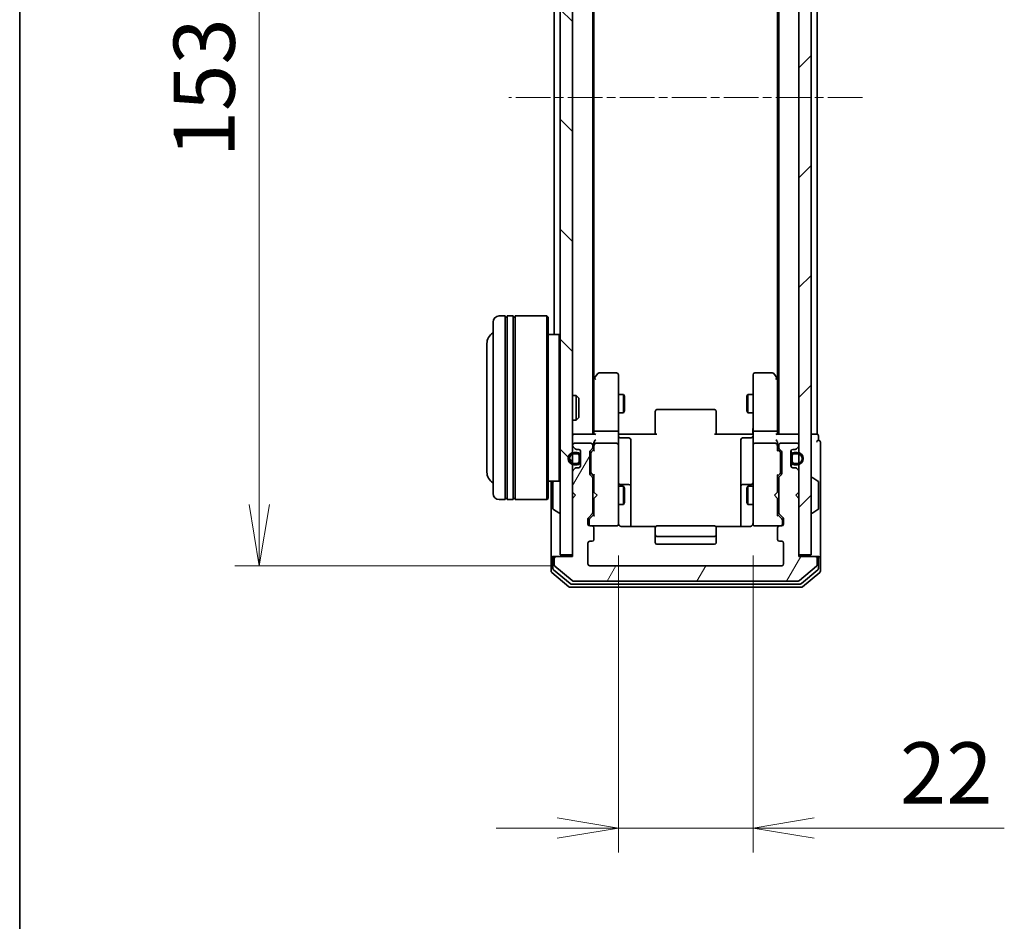
# Model space of a CAD drawing. Units: millimetres. Extents: x 0 to 6306, y 0 to 1124.
# Drawn here: x 205 to 366, y 535 to 682 of the extents above; entities that cross this region are included whole.
import ezdxf

# ---------------------------------------------------------------- set-up
doc = ezdxf.new("R2010")
doc.units = ezdxf.units.MM
doc.linetypes.add('CHAIN', pattern=[0.3543, 0.2362, -0.0295, 0.0591, -0.0295])
for name, color, linetype, lineweight in [('Border (ISO)', 7, 'Continuous', 35), ('Dimension (ISO)', 7, 'Continuous', 18), ('Dimension (ISO) @ 1', 7, 'Continuous', 18), ('Visible (ISO)', 7, 'Continuous', 35)]:
    doc.layers.add(name, color=color, linetype=linetype, lineweight=lineweight)
doc.layers.add('Centerline (ISO)', color=7, linetype='Continuous', lineweight=18, true_color=0x80ffff)
doc.layers.add('Hatch (ISO)', color=1, linetype='Continuous', lineweight=18, true_color=0xff0000)
doc.styles.add('Note Text (TK)', font='MS PGothic.ttf')
doc.dimstyles.new('Default - Method 1b (TK)', dxfattribs={"dimscale": 0.5, "dimtxt": 2.5, "dimasz": 2.5, "dimexe": 1, "dimexo": 1.5, "dimgap": 1, "dimtad": 1, "dimrnd": 1e-08, "dimdsep": 46, "dimtxsty": 'Note Text (TK)', "dimblk": 'OPEN', "dimcen": 0.09, "dimdle": 5, "dimclrd": 100, "dimclre": 100, "dimclrt": 7, "dimadec": 1, "dimazin": 1, "dimtfac": 1, "dimtmove": 0, "dimatfit": 3, "dimldrblk": 'OPEN', "dimfxl": 0, "dimtolj": 1, "dimlwd": -1, "dimlwe": -1, "dimarcsym": 0})
pattern_1 = [(135.0002, (147.5, -32), (-8.98022, -8.98029), [])]

# ---------------------------------------------------------------- blocks, each defined once
blk = doc.blocks.new('図面枠 tk図枠')
at = {"layer": 'Border (ISO)'}
blk.add_line((14.5, 289), (14.5, 8), dxfattribs=at)
blk = doc.blocks.new('_Open')
at = {"color": 0, "linetype": 'ByBlock', "lineweight": -2}
for p, q in [((-1, 0.167), (0, 0)), ((-1, -0.167), (0, 0)), ((0, 0), (-1, 0))]:
    blk.add_line(p, q, dxfattribs=at)
blk = doc.blocks.new('*D49')
at = {"layer": 'Defpoints', "color": 0, "transparency": 16777216}
for p in [(298.66, 745.86), (244.66, 592.86), (298.66, 592.86)]:
    blk.add_point(p, dxfattribs=at)
at = {"layer": 'Dimension (ISO)', "color": 100, "transparency": 16777216}
for p, q in [((292.66, 745.86), (240.66, 745.86)), ((244.66, 735.86), (244.66, 602.86)), ((292.66, 592.86), (240.66, 592.86))]:
    blk.add_line(p, q, dxfattribs=at)
at = {"layer": 'Dimension (ISO)', "color": 100, "transparency": 16777216, "xscale": 10, "yscale": 10, "zscale": 10}
for p, rotation in [((244.66, 745.86), 90), ((244.66, 592.86), 270)]:
    blk.add_blockref('_Open', p, dxfattribs=dict(at, rotation=rotation))
at = {"layer": 'Dimension (ISO)', "color": 7, "transparency": 16777216, "insert": (235.66, 659.59), "char_height": 10, "attachment_point": 4, "rotation": 90, "style": 'Note Text (TK)'}
blk.add_mtext('\\A1;153', dxfattribs=at)
blk = doc.blocks.new('*D50')
at = {"layer": 'Defpoints', "color": 0, "transparency": 16777216}
for p in [(303.36, 600.55), (325.36, 600.55), (325.36, 550.01)]:
    blk.add_point(p, dxfattribs=at)
at = {"layer": 'Dimension (ISO)', "color": 100, "transparency": 16777216}
for p, q in [((303.36, 594.55), (303.36, 546.01)), ((325.36, 594.55), (325.36, 546.01)), ((293.36, 550.01), (283.36, 550.01)), ((303.36, 550.01), (325.36, 550.01)), ((335.36, 550.01), (366.43, 550.01))]:
    blk.add_line(p, q, dxfattribs=at)
at = {"layer": 'Dimension (ISO)', "color": 100, "transparency": 16777216, "xscale": 10, "yscale": 10, "zscale": 10}
blk.add_blockref('_Open', (303.36, 550.01), dxfattribs=at)
at = {"layer": 'Dimension (ISO)', "color": 100, "transparency": 16777216, "xscale": 10, "yscale": 10, "zscale": 10, "rotation": 180}
blk.add_blockref('_Open', (325.36, 550.01), dxfattribs=at)
at = {"layer": 'Dimension (ISO)', "color": 7, "transparency": 16777216, "insert": (349.36, 559.01), "char_height": 10, "attachment_point": 4, "style": 'Note Text (TK)'}
blk.add_mtext('\\A1;22', dxfattribs=at)

msp = doc.modelspace()

# ---------------------------------------------------------------- hatches: boundary and pattern name
at = {"layer": 'Hatch (ISO)'}
h = msp.add_hatch(dxfattribs=at)
h.set_pattern_fill('ANSI31', color=256, scale=101.6, angle=90.00021, style=0)
h.set_pattern_definition(pattern_1)
h.paths.add_polyline_path([(295.8619, 744.0631), (293.8619, 744.0631), (293.8619, 594.6631), (295.8619, 594.6631)])
h = msp.add_hatch(dxfattribs=at)
h.set_pattern_fill('ANSI31', color=256, scale=101.6, style=0)
h.set_pattern_definition([(45, (147.5, -32), (-8.98026, 8.98026), [])])
h.paths.add_polyline_path([(332.8619, 594.6631), (334.8619, 594.6631), (334.8619, 744.0631), (332.8619, 744.0631)])
h = msp.add_hatch(dxfattribs=at)
h.set_pattern_fill('ANSI31', color=256, scale=101.6, angle=14.999978, style=0)
h.set_pattern_definition([(60, (147.5, -32), (-10.99852, 6.35), [])])
edge = h.paths.add_edge_path()
edge.add_ellipse((335.5619, 594.0631), major_axis=(0, 0.3), ratio=1, start_angle=270, end_angle=360)
edge.add_line((335.5619, 594.3631), (332.8619, 594.3631))
edge.add_line((332.8619, 594.3631), (332.8619, 603.8631))
edge.add_line((332.8619, 603.8631), (332.3619, 604.3631))
edge.add_line((332.3619, 604.3631), (332.8619, 604.8631))
edge.add_line((332.8619, 604.8631), (332.8619, 608.2388))
edge.add_ellipse((332.5619, 608.2388), major_axis=(0, 0.3), ratio=1, start_angle=270, end_angle=315)
edge.add_line((332.7741, 608.451), (332.4498, 608.7752))
edge.add_ellipse((332.2377, 608.5631), major_axis=(-0.2121, 0.2121), ratio=1, start_angle=270, end_angle=315)
edge.add_line((332.2377, 608.8631), (331.8619, 608.8631))
edge.add_ellipse((331.8619, 609.1631), major_axis=(-0.3, 0), ratio=1, start_angle=0, end_angle=90, ccw=False)
edge.add_line((331.5619, 609.1631), (331.5619, 611.5631))
edge.add_ellipse((331.8619, 611.5631), major_axis=(0, 0.3), ratio=1, start_angle=0, end_angle=90, ccw=False)
edge.add_line((331.8619, 611.8631), (332.2377, 611.8631))
edge.add_ellipse((332.2377, 612.1631), major_axis=(0.3, 0), ratio=1, start_angle=270, end_angle=315)
edge.add_line((332.4498, 611.951), (332.7741, 612.2752))
edge.add_ellipse((332.5619, 612.4874), major_axis=(0.2121, 0.2121), ratio=1, start_angle=270, end_angle=315)
edge.add_line((332.8619, 612.4874), (332.8619, 612.5631))
edge.add_ellipse((332.5619, 612.5631), major_axis=(0, 0.3), ratio=1, start_angle=270, end_angle=360)
edge.add_line((332.5619, 612.8631), (329.8619, 612.8631))
edge.add_ellipse((329.8619, 612.5631), major_axis=(-0.3, 0), ratio=1, start_angle=270, end_angle=360)
edge.add_line((329.5619, 612.5631), (329.5619, 612.1874))
edge.add_ellipse((329.8619, 612.1874), major_axis=(0, -0.3), ratio=1, start_angle=270, end_angle=315)
edge.add_line((329.6498, 611.9752), (329.9741, 611.651))
edge.add_ellipse((329.7619, 611.4388), major_axis=(0.2121, -0.2121), ratio=1, start_angle=45, end_angle=90, ccw=False)
edge.add_line((330.0619, 611.4388), (330.0619, 607.9374))
edge.add_ellipse((329.7619, 607.9374), major_axis=(0, -0.3), ratio=1, start_angle=45, end_angle=90, ccw=False)
edge.add_line((329.9741, 607.7252), (329.6498, 607.401))
edge.add_ellipse((329.8619, 607.1888), major_axis=(-0.2121, -0.2121), ratio=1, start_angle=270, end_angle=315)
edge.add_line((329.5619, 607.1888), (329.5619, 601.5374))
edge.add_ellipse((329.8619, 601.5374), major_axis=(0, -0.3), ratio=1, start_angle=270, end_angle=315)
edge.add_line((329.6498, 601.3252), (330.2741, 600.701))
edge.add_ellipse((330.0619, 600.4888), major_axis=(0.2121, -0.2121), ratio=1, start_angle=45, end_angle=90, ccw=False)
edge.add_line((330.3619, 600.4888), (330.3619, 599.6631))
edge.add_ellipse((330.0619, 599.6631), major_axis=(0, -0.3), ratio=1, start_angle=0, end_angle=90, ccw=False)
edge.add_line((330.0619, 599.3631), (329.6619, 599.3631))
edge.add_ellipse((329.6619, 599.0631), major_axis=(-0.3, 0), ratio=1, start_angle=270, end_angle=360)
edge.add_line((329.3619, 599.0631), (329.3619, 597.1631))
edge.add_ellipse((329.6619, 597.1631), major_axis=(0, -0.3), ratio=1, start_angle=270, end_angle=360)
edge.add_line((329.6619, 596.8631), (330.0619, 596.8631))
edge.add_ellipse((330.0619, 596.5631), major_axis=(0.3, 0), ratio=1, start_angle=0, end_angle=90, ccw=False)
edge.add_line((330.3619, 596.5631), (330.3619, 593.1631))
edge.add_ellipse((330.0619, 593.1631), major_axis=(0, -0.3), ratio=1, start_angle=0, end_angle=90, ccw=False)
edge.add_line((330.0619, 592.8631), (298.6619, 592.8631))
edge.add_ellipse((298.6619, 593.1631), major_axis=(-0.3, 0), ratio=1, start_angle=0, end_angle=90, ccw=False)
edge.add_line((298.3619, 593.1631), (298.3619, 596.5631))
edge.add_ellipse((298.6619, 596.5631), major_axis=(0, 0.3), ratio=1, start_angle=0, end_angle=90, ccw=False)
edge.add_line((298.6619, 596.8631), (299.0619, 596.8631))
edge.add_ellipse((299.0619, 597.1631), major_axis=(0.3, 0), ratio=1, start_angle=270, end_angle=360)
edge.add_line((299.3619, 597.1631), (299.3619, 599.0631))
edge.add_ellipse((299.0619, 599.0631), major_axis=(0, 0.3), ratio=1, start_angle=270, end_angle=360)
edge.add_line((299.0619, 599.3631), (298.6619, 599.3631))
edge.add_ellipse((298.6619, 599.6631), major_axis=(-0.3, 0), ratio=1, start_angle=0, end_angle=90, ccw=False)
edge.add_line((298.3619, 599.6631), (298.3619, 600.4888))
edge.add_ellipse((298.6619, 600.4888), major_axis=(0, 0.3), ratio=1, start_angle=45, end_angle=90, ccw=False)
edge.add_line((298.4498, 600.701), (299.0741, 601.3252))
edge.add_ellipse((298.8619, 601.5374), major_axis=(0.2121, 0.2121), ratio=1, start_angle=270, end_angle=315)
edge.add_line((299.1619, 601.5374), (299.1619, 607.1888))
edge.add_ellipse((298.8619, 607.1888), major_axis=(0, 0.3), ratio=1, start_angle=270, end_angle=315)
edge.add_line((299.0741, 607.401), (298.7498, 607.7252))
edge.add_ellipse((298.9619, 607.9374), major_axis=(-0.2121, 0.2121), ratio=1, start_angle=45, end_angle=90, ccw=False)
edge.add_line((298.6619, 607.9374), (298.6619, 611.4388))
edge.add_ellipse((298.9619, 611.4388), major_axis=(0, 0.3), ratio=1, start_angle=45, end_angle=90, ccw=False)
edge.add_line((298.7498, 611.651), (299.0741, 611.9752))
edge.add_ellipse((298.8619, 612.1874), major_axis=(0.2121, 0.2121), ratio=1, start_angle=270, end_angle=315)
edge.add_line((299.1619, 612.1874), (299.1619, 612.5631))
edge.add_ellipse((298.8619, 612.5631), major_axis=(0, 0.3), ratio=1, start_angle=270, end_angle=360)
edge.add_line((298.8619, 612.8631), (296.1619, 612.8631))
edge.add_ellipse((296.1619, 612.5631), major_axis=(-0.3, 0), ratio=1, start_angle=270, end_angle=360)
edge.add_line((295.8619, 612.5631), (295.8619, 612.4874))
edge.add_ellipse((296.1619, 612.4874), major_axis=(0, -0.3), ratio=1, start_angle=270, end_angle=315)
edge.add_line((295.9498, 612.2752), (296.2741, 611.951))
edge.add_ellipse((296.4862, 612.1631), major_axis=(0.2121, -0.2121), ratio=1, start_angle=270, end_angle=315)
edge.add_line((296.4862, 611.8631), (296.8619, 611.8631))
edge.add_ellipse((296.8619, 611.5631), major_axis=(0.3, 0), ratio=1, start_angle=0, end_angle=90, ccw=False)
edge.add_line((297.1619, 611.5631), (297.1619, 609.1631))
edge.add_ellipse((296.8619, 609.1631), major_axis=(0, -0.3), ratio=1, start_angle=0, end_angle=90, ccw=False)
edge.add_line((296.8619, 608.8631), (296.4862, 608.8631))
edge.add_ellipse((296.4862, 608.5631), major_axis=(-0.3, 0), ratio=1, start_angle=270, end_angle=315)
edge.add_line((296.2741, 608.7752), (295.9498, 608.451))
edge.add_ellipse((296.1619, 608.2388), major_axis=(-0.2121, -0.2121), ratio=1, start_angle=270, end_angle=315)
edge.add_line((295.8619, 608.2388), (295.8619, 604.8631))
edge.add_line((295.8619, 604.8631), (296.3619, 604.3631))
edge.add_line((296.3619, 604.3631), (295.8619, 603.8631))
edge.add_line((295.8619, 603.8631), (295.8619, 594.3631))
edge.add_line((295.8619, 594.3631), (293.1619, 594.3631))
edge.add_ellipse((293.1619, 594.0631), major_axis=(-0.3, 0), ratio=1, start_angle=270, end_angle=360)
edge.add_line((292.8619, 594.0631), (292.8619, 593.0036))
edge.add_ellipse((293.1619, 593.0036), major_axis=(0, -0.3), ratio=1, start_angle=270, end_angle=320.194429)
edge.add_line((292.9699, 592.7731), (295.7785, 590.4326))
edge.add_ellipse((295.9706, 590.6631), major_axis=(0.2305, -0.1921), ratio=1, start_angle=270, end_angle=309.805571)
edge.add_line((295.9706, 590.3631), (332.7533, 590.3631))
edge.add_ellipse((332.7533, 590.6631), major_axis=(0.3, 0), ratio=1, start_angle=270, end_angle=309.805571)
edge.add_line((332.9454, 590.4326), (335.754, 592.7731))
edge.add_ellipse((335.5619, 593.0036), major_axis=(0.2305, 0.1921), ratio=1, start_angle=270, end_angle=320.194429)
edge.add_line((335.8619, 593.0036), (335.8619, 594.0631))
h = msp.add_hatch(dxfattribs=at)
h.set_pattern_fill('ANSI31', color=256, scale=101.6, angle=90.00021, style=0)
h.set_pattern_definition(pattern_1)
edge = h.paths.add_edge_path()
edge.add_line((296.6419, 611.3631), (296.1419, 611.3631))
edge.add_ellipse((296.1419, 610.3631), major_axis=(-1, 0), ratio=1, start_angle=270, end_angle=450)
edge.add_line((296.1419, 609.3631), (296.6419, 609.3631))
edge.add_ellipse((296.6419, 609.8631), major_axis=(0.5, 0), ratio=1, start_angle=270, end_angle=360)
edge.add_line((297.1419, 609.8631), (297.1419, 610.8631))
edge.add_ellipse((296.6419, 610.8631), major_axis=(0, 0.5), ratio=1, start_angle=270, end_angle=360)
edge = h.paths.add_edge_path(flags=0)
edge.add_line((296.6419, 609.5631), (296.1419, 609.5631))
edge.add_ellipse((296.1419, 610.3631), major_axis=(-0.8, 0), ratio=1, start_angle=270, end_angle=450, ccw=False)
edge.add_line((296.1419, 611.1631), (296.6419, 611.1631))
edge.add_ellipse((296.6419, 610.8631), major_axis=(0.3, 0), ratio=1, start_angle=0, end_angle=90, ccw=False)
edge.add_line((296.9419, 610.8631), (296.9419, 609.8631))
edge.add_ellipse((296.6419, 609.8631), major_axis=(0, -0.3), ratio=1, start_angle=0, end_angle=90, ccw=False)
h = msp.add_hatch(dxfattribs=at)
h.set_pattern_fill('ANSI31', color=256, scale=101.6, angle=90.00021, style=0)
h.set_pattern_definition(pattern_1)
edge = h.paths.add_edge_path()
edge.add_line((332.0819, 609.3631), (332.5819, 609.3631))
edge.add_ellipse((332.5819, 610.3631), major_axis=(1, 0), ratio=1, start_angle=270, end_angle=450)
edge.add_line((332.5819, 611.3631), (332.0819, 611.3631))
edge.add_ellipse((332.0819, 610.8631), major_axis=(-0.5, 0), ratio=1, start_angle=270, end_angle=360)
edge.add_line((331.5819, 610.8631), (331.5819, 609.8631))
edge.add_ellipse((332.0819, 609.8631), major_axis=(0, -0.5), ratio=1, start_angle=270, end_angle=360)
edge = h.paths.add_edge_path(flags=0)
edge.add_line((332.0819, 611.1631), (332.5819, 611.1631))
edge.add_ellipse((332.5819, 610.3631), major_axis=(0.8, 0), ratio=1, start_angle=270, end_angle=450, ccw=False)
edge.add_line((332.5819, 609.5631), (332.0819, 609.5631))
edge.add_ellipse((332.0819, 609.8631), major_axis=(-0.3, 0), ratio=1, start_angle=0, end_angle=90, ccw=False)
edge.add_line((331.7819, 609.8631), (331.7819, 610.8631))
edge.add_ellipse((332.0819, 610.8631), major_axis=(0, 0.3), ratio=1, start_angle=0, end_angle=90, ccw=False)

# ---------------------------------------------------------------- linework, layer by layer
at = {"layer": 'Centerline (ISO)', "linetype": 'CHAIN', "ltscale": 23.990969}
msp.add_line((343.2533, 669.3631), (285.4706, 669.3631), dxfattribs=at)
at = {"layer": 'Visible (ISO)'}
for p, q in [((293.8619, 744.0631), (293.8619, 594.6631)), ((295.8619, 594.6631), (295.8619, 744.0631)), ((332.8619, 744.0631), (332.8619, 594.6631)), ((334.8619, 594.6631), (334.8619, 744.0631)), ((299.1619, 614.3631), (299.1619, 724.3631)), ((329.5619, 724.3631), (329.5619, 614.3631)), ((335.8619, 614.3631), (335.8619, 724.3631)), ((299.3619, 623.4298), (299.3619, 715.2964)), ((329.3619, 715.2964), (329.3619, 623.4298)), ((292.8619, 708.0631), (292.8619, 630.6631)), ((282.8619, 604.6631), (282.8619, 632.6631)), ((284.8619, 633.6631), (283.8619, 633.6631)), ((284.8619, 633.6631), (284.8619, 603.6631)), ((284.8619, 633.4631), (285.1619, 633.4631)), ((285.1619, 603.6631), (285.1619, 633.6631)), ((286.1619, 633.6631), (285.1619, 633.6631)), ((286.1619, 633.6631), (286.1619, 603.6631)), ((286.1619, 633.4631), (286.4619, 633.4631)), ((286.4619, 603.6631), (286.4619, 633.6631)), ((291.6619, 633.6631), (286.4619, 633.6631)), ((291.6619, 603.6631), (291.6619, 633.6631)), ((291.8619, 633.4631), (291.6619, 633.6631)), ((291.8619, 633.4631), (291.8619, 603.8631)), ((293.6619, 630.6631), (291.8619, 630.6631)), ((293.6619, 606.6631), (293.6619, 630.6631)), ((293.8619, 630.4631), (293.6619, 630.6631)), ((281.8619, 629.1631), (281.8619, 608.1631)), ((299.4219, 623.5098), (299.1619, 623.1631)), ((299.3619, 623.3298), (299.3619, 614.7388)), ((299.9719, 624.2431), (299.4219, 623.5098)), ((299.6619, 623.2997), (299.5063, 623.4553)), ((303.0619, 624.3631), (300.2119, 624.3631)), ((303.3619, 623.2997), (303.3619, 624.0631)), ((303.3619, 614.7388), (303.3619, 623.2997)), ((325.3619, 624.0631), (325.3619, 623.2997)), ((325.3619, 623.2997), (325.3619, 614.7388)), ((328.5119, 624.3631), (325.6619, 624.3631)), ((329.3019, 623.5098), (328.7519, 624.2431)), ((329.0619, 623.2997), (329.2176, 623.4553)), ((329.5619, 623.1631), (329.3019, 623.5098)), ((329.3619, 614.7388), (329.3619, 623.3298)), ((295.8619, 620.6631), (296.4324, 620.6631)), ((296.4324, 616.6631), (296.4324, 620.6631)), ((296.8619, 620.2337), (296.4324, 620.6631)), ((296.8619, 620.2337), (296.8619, 617.0925)), ((303.3619, 620.8631), (304.2119, 620.8631)), ((304.2119, 617.8631), (304.2119, 620.8631)), ((304.3653, 620.5564), (304.2119, 620.8631)), ((304.3653, 620.5564), (304.3653, 618.1698)), ((324.3586, 620.5564), (324.5119, 620.8631)), ((324.3586, 618.1698), (324.3586, 620.5564)), ((324.5119, 620.8631), (324.5119, 617.8631)), ((325.3619, 620.8631), (324.5119, 620.8631)), ((304.3653, 618.1698), (304.2119, 617.8631)), ((309.3619, 618.0045), (309.3619, 618.0631)), ((309.3619, 618.0045), (309.3619, 617.2974)), ((319.0619, 618.3631), (309.6619, 618.3631)), ((319.3619, 618.0631), (319.3619, 618.0045)), ((319.3619, 617.2974), (319.3619, 618.0045)), ((324.3586, 618.1698), (324.5119, 617.8631)), ((295.8619, 616.6631), (296.4324, 616.6631)), ((296.8619, 617.0925), (296.4324, 616.6631)), ((303.3619, 617.8631), (304.2119, 617.8631)), ((309.3619, 617.156), (309.3619, 617.2974)), ((309.3619, 617.156), (309.3619, 614.7773)), ((319.3619, 617.2974), (319.3619, 617.156)), ((319.3619, 614.7773), (319.3619, 617.156)), ((325.3619, 617.8631), (324.5119, 617.8631)), ((303.0619, 614.8631), (299.6619, 614.8631)), ((309.3619, 614.3631), (309.3619, 614.7773)), ((319.3619, 614.7773), (319.3619, 614.3631)), ((329.0619, 614.8631), (325.6619, 614.8631)), ((296.1619, 614.3631), (295.8619, 614.3631)), ((299.4498, 614.3631), (296.1619, 614.3631)), ((299.3619, 614.7388), (299.3619, 614.3631)), ((303.3619, 614.7388), (303.3619, 612.5631)), ((303.3697, 614.3631), (303.587, 614.3631)), ((303.8619, 614.3631), (303.587, 614.3631)), ((303.6619, 613.7618), (305.0619, 613.7618)), ((303.8619, 614.3631), (309.6619, 614.3631)), ((305.3619, 609.5321), (305.3619, 613.4618)), ((319.0619, 614.3631), (324.8619, 614.3631)), ((323.3619, 613.4618), (323.3619, 609.5321)), ((325.0619, 613.7618), (323.6619, 613.7618)), ((325.1369, 614.3631), (324.8619, 614.3631)), ((325.1369, 614.3631), (325.3542, 614.3631)), ((325.3619, 612.5631), (325.3619, 614.7388)), ((332.5619, 614.3631), (329.2741, 614.3631)), ((329.3619, 614.3631), (329.3619, 614.7388)), ((332.8619, 614.3631), (332.5619, 614.3631)), ((335.5619, 614.3631), (334.8619, 614.3631)), ((335.8619, 614.3631), (335.5619, 614.3631)), ((336.0619, 613.3631), (336.0619, 614.0631)), ((295.8619, 612.5631), (295.8619, 612.4874)), ((295.9498, 612.2752), (296.2741, 611.951)), ((298.8619, 612.8631), (296.1619, 612.8631)), ((296.4862, 611.8631), (296.8619, 611.8631)), ((297.1419, 610.8631), (297.1419, 611.6708)), ((297.1619, 611.5631), (297.1619, 609.1631)), ((298.7498, 611.651), (299.0741, 611.9752)), ((298.9498, 611.451), (299.3619, 611.8631)), ((299.1619, 612.1874), (299.1619, 612.5631)), ((299.3619, 612.9388), (299.3619, 612.5631)), ((299.3619, 612.5631), (299.3619, 611.687)), ((303.0619, 612.8631), (299.6619, 612.8631)), ((303.3619, 611.7449), (303.3619, 612.5631)), ((303.3619, 600.5485), (303.3619, 611.7449)), ((325.3619, 612.5631), (325.3619, 611.7449)), ((325.3619, 611.7449), (325.3619, 600.5485)), ((329.0619, 612.8631), (325.6619, 612.8631)), ((329.3619, 612.5631), (329.3619, 612.9388)), ((329.3619, 611.687), (329.3619, 612.5631)), ((329.3619, 611.8631), (329.7741, 611.451)), ((329.5619, 612.5631), (329.5619, 612.1874)), ((329.6498, 611.9752), (329.9741, 611.651)), ((332.5619, 612.8631), (329.8619, 612.8631)), ((331.5619, 609.1631), (331.5619, 611.5631)), ((331.5819, 611.6708), (331.5819, 610.8631)), ((331.8619, 611.8631), (332.2377, 611.8631)), ((332.4498, 611.951), (332.7741, 612.2752)), ((332.8619, 612.4874), (332.8619, 612.5631)), ((336.3619, 609.3631), (336.3619, 613.0631)), ((296.6419, 611.3631), (296.1419, 611.3631)), ((296.1419, 611.1631), (296.6419, 611.1631)), ((296.6419, 611.1631), (296.1419, 611.1631)), ((296.9419, 610.8631), (296.9419, 609.8631)), ((296.9419, 609.8631), (296.9419, 610.8631)), ((297.1419, 609.8631), (297.1419, 610.8631)), ((297.1619, 610.8131), (297.1419, 610.8131)), ((297.1419, 610.8131), (297.1419, 609.9131)), ((297.1619, 609.9131), (297.1619, 610.8131)), ((298.6619, 607.9374), (298.6619, 611.4388)), ((298.8619, 611.2388), (298.8619, 611.0954)), ((298.8619, 611.0954), (298.8619, 608.2808)), ((329.8619, 611.0954), (329.8619, 611.2388)), ((329.8619, 608.2808), (329.8619, 611.0954)), ((330.0619, 611.4388), (330.0619, 607.9374)), ((331.5819, 610.8131), (331.5619, 610.8131)), ((331.5619, 610.8131), (331.5619, 609.9131)), ((331.5819, 610.8631), (331.5819, 609.8631)), ((331.5819, 609.9131), (331.5819, 610.8131)), ((331.7819, 609.8631), (331.7819, 610.8631)), ((331.7819, 610.8631), (331.7819, 609.8631)), ((332.5819, 611.3631), (332.0819, 611.3631)), ((332.0819, 611.1631), (332.5819, 611.1631)), ((332.5819, 611.1631), (332.0819, 611.1631)), ((296.2741, 608.7752), (295.9498, 608.451)), ((296.6419, 609.5631), (296.1419, 609.5631)), ((296.1419, 609.5631), (296.6419, 609.5631)), ((296.1419, 609.3631), (296.6419, 609.3631)), ((296.8619, 608.8631), (296.4862, 608.8631)), ((297.1419, 609.9131), (297.1619, 609.9131)), ((297.1419, 609.0554), (297.1419, 609.8631)), ((305.3619, 605.8576), (305.3619, 609.5321)), ((323.3619, 609.5321), (323.3619, 605.8576)), ((331.5619, 609.9131), (331.5819, 609.9131)), ((331.5819, 609.8631), (331.5819, 609.0554)), ((332.2377, 608.8631), (331.8619, 608.8631)), ((332.5819, 609.5631), (332.0819, 609.5631)), ((332.0819, 609.5631), (332.5819, 609.5631)), ((332.0819, 609.3631), (332.5819, 609.3631)), ((332.7741, 608.451), (332.4498, 608.7752)), ((336.3619, 594.0631), (336.3619, 609.3631)), ((293.8619, 606.8631), (293.6619, 606.6631)), ((295.8619, 608.2388), (295.8619, 604.8631)), ((299.0741, 607.401), (298.7498, 607.7252)), ((298.8619, 608.2808), (298.8619, 608.1374)), ((298.9498, 607.9252), (299.3619, 607.5131)), ((299.1619, 601.5374), (299.1619, 607.1888)), ((299.3619, 607.6892), (299.3619, 604.8631)), ((329.7741, 607.9252), (329.3619, 607.5131)), ((329.3619, 604.8631), (329.3619, 607.6892)), ((329.5619, 607.1888), (329.5619, 601.5374)), ((329.9741, 607.7252), (329.6498, 607.401)), ((329.8619, 608.1374), (329.8619, 608.2808)), ((332.8619, 604.8631), (332.8619, 608.2388)), ((334.9619, 607.2631), (335.0027, 607.2631)), ((335.9709, 606.6722), (335.1117, 607.2308)), ((293.6619, 606.6631), (291.8619, 606.6631)), ((292.3619, 606.6631), (292.3619, 594.0631)), ((292.6619, 606.5046), (292.6619, 602.2216)), ((299.1619, 605.8631), (299.3619, 605.8631)), ((303.3619, 605.8631), (304.2119, 605.8631)), ((305.0619, 606.1576), (303.6619, 606.1576)), ((304.2119, 602.8631), (304.2119, 605.8631)), ((304.3653, 605.5564), (304.2119, 605.8631)), ((304.3653, 605.5564), (304.3653, 603.1698)), ((305.3619, 605.6861), (305.3619, 605.8576)), ((305.3619, 599.2733), (305.3619, 605.6861)), ((323.3619, 605.8576), (323.3619, 605.6861)), ((323.3619, 605.6861), (323.3619, 599.2733)), ((325.0619, 606.1576), (323.6619, 606.1576)), ((324.3586, 605.5564), (324.5119, 605.8631)), ((324.3586, 603.1698), (324.3586, 605.5564)), ((324.5119, 605.8631), (324.5119, 602.8631)), ((325.3619, 605.8631), (324.5119, 605.8631)), ((329.5619, 605.8631), (329.3619, 605.8631)), ((336.0619, 602.2216), (336.0619, 606.5046)), ((284.8619, 603.6631), (283.8619, 603.6631)), ((284.8619, 603.8631), (285.1619, 603.8631)), ((286.1619, 603.6631), (285.1619, 603.6631)), ((286.1619, 603.8631), (286.4619, 603.8631)), ((291.6619, 603.6631), (286.4619, 603.6631)), ((291.8619, 603.8631), (291.6619, 603.6631)), ((295.8619, 604.8631), (296.3619, 604.3631)), ((296.3619, 604.3631), (295.8619, 603.8631)), ((295.8619, 603.8631), (295.8619, 594.3631)), ((299.3619, 604.8631), (299.4219, 604.8031)), ((299.4219, 603.9231), (299.3619, 603.8631)), ((299.3619, 603.8631), (299.3619, 601.037)), ((299.8619, 604.3631), (299.4219, 604.8031)), ((299.8619, 604.3631), (299.4219, 603.9231)), ((328.8619, 604.3631), (329.3019, 604.8031)), ((328.8619, 604.3631), (329.3019, 603.9231)), ((329.3019, 604.8031), (329.3619, 604.8631)), ((329.3619, 603.8631), (329.3019, 603.9231)), ((329.3619, 601.037), (329.3619, 603.8631)), ((332.3619, 604.3631), (332.8619, 604.8631)), ((332.8619, 603.8631), (332.3619, 604.3631)), ((332.8619, 594.3631), (332.8619, 603.8631)), ((292.7529, 602.0539), (293.6122, 601.4954)), ((299.1619, 602.8631), (299.3619, 602.8631)), ((303.3619, 602.8631), (304.2119, 602.8631)), ((304.3653, 603.1698), (304.2119, 602.8631)), ((324.3586, 603.1698), (324.5119, 602.8631)), ((325.3619, 602.8631), (324.5119, 602.8631)), ((329.5619, 602.8631), (329.3619, 602.8631)), ((335.9709, 602.0539), (335.1117, 601.4954)), ((293.7619, 601.4631), (293.7212, 601.4631)), ((298.3619, 599.6631), (298.3619, 600.4888)), ((298.4498, 600.701), (299.0741, 601.3252)), ((298.5619, 600.2888), (298.5619, 600.1523)), ((299.3619, 601.2131), (298.6498, 600.501)), ((303.3619, 599.6631), (303.3619, 600.5485)), ((325.3619, 600.5485), (325.3619, 599.6631)), ((329.3619, 601.2131), (330.0741, 600.501)), ((329.6498, 601.3252), (330.2741, 600.701)), ((330.1619, 600.1523), (330.1619, 600.2888)), ((330.3619, 600.4888), (330.3619, 599.6631)), ((334.9619, 601.4631), (335.0027, 601.4631)), ((298.5619, 600.1523), (298.5619, 599.6631)), ((299.0619, 599.3631), (298.6619, 599.3631)), ((299.0619, 599.3631), (303.0619, 599.3631)), ((299.3619, 597.1631), (299.3619, 599.0631)), ((303.0619, 599.3631), (303.0853, 599.3631)), ((309.4479, 599.2733), (303.8619, 599.2733)), ((309.3619, 599.0045), (309.3619, 599.0631)), ((309.3619, 599.0045), (309.3619, 598.2974)), ((319.0619, 599.3631), (309.6619, 599.3631)), ((324.8619, 599.2733), (319.276, 599.2733)), ((319.3619, 599.0631), (319.3619, 599.0045)), ((319.3619, 598.2974), (319.3619, 599.0045)), ((325.6386, 599.3631), (325.6619, 599.3631)), ((325.6619, 599.3631), (329.6619, 599.3631)), ((329.3619, 599.0631), (329.3619, 597.1631)), ((330.0619, 599.3631), (329.6619, 599.3631)), ((330.1619, 599.6631), (330.1619, 600.1523)), ((309.3619, 598.156), (309.3619, 598.2974)), ((309.3619, 598.156), (309.3619, 597.9631)), ((309.3619, 597.9631), (309.3619, 596.6631)), ((309.6619, 597.6631), (319.0619, 597.6631)), ((319.3619, 598.2974), (319.3619, 598.156)), ((319.3619, 597.9631), (319.3619, 598.156)), ((319.3619, 596.6631), (319.3619, 597.9631)), ((298.3619, 593.1631), (298.3619, 596.5631)), ((298.6619, 596.8631), (299.0619, 596.8631)), ((309.6619, 596.3631), (319.0619, 596.3631)), ((329.6619, 596.8631), (330.0619, 596.8631)), ((330.3619, 596.5631), (330.3619, 593.1631)), ((292.3619, 594.0631), (292.3619, 592.0036)), ((292.6619, 594.3631), (292.9619, 594.3631)), ((292.6619, 594.0631), (292.6619, 592.4045)), ((292.8619, 594.0631), (292.8619, 593.0036)), ((293.1619, 594.3631), (292.9619, 594.3631)), ((295.8619, 594.3631), (293.1619, 594.3631)), ((293.8619, 594.6631), (295.8619, 594.6631)), ((332.8619, 594.6631), (334.8619, 594.6631)), ((335.5619, 594.3631), (332.8619, 594.3631)), ((335.7619, 594.3631), (335.5619, 594.3631)), ((335.7619, 594.3631), (336.0619, 594.3631)), ((335.8619, 593.0036), (335.8619, 594.0631)), ((336.0619, 592.4045), (336.0619, 594.0631)), ((336.3619, 592.0036), (336.3619, 594.0631)), ((292.9699, 592.7731), (295.7785, 590.4326)), ((330.0619, 592.8631), (298.6619, 592.8631)), ((332.9454, 590.4326), (335.754, 592.7731)), ((292.4699, 591.7731), (295.2785, 589.4326)), ((292.7699, 592.174), (295.4595, 589.9326)), ((333.2644, 589.9326), (335.954, 592.174)), ((333.4454, 589.4326), (336.254, 591.7731)), ((295.4706, 589.3631), (333.2533, 589.3631)), ((295.6516, 589.8631), (333.0723, 589.8631)), ((295.9706, 590.3631), (332.7533, 590.3631))]:
    msp.add_line(p, q, dxfattribs=at)
for centre, radius, start, end in [((283.8619, 632.6631), 1, 90, 180), ((283.8619, 629.1631), 2, 120, 180), ((299.6619, 623.3298), 0.3, 156.562004, 180), ((299.6619, 623.3298), 0.3, 143.130102, 156.562021), ((300.2119, 624.0631), 0.3, 90, 143.130102), ((303.0619, 624.0631), 0.3, 0, 90), ((325.6619, 624.0631), 0.3, 90, 180), ((328.5119, 624.0631), 0.3, 36.869898, 90), ((329.0619, 623.3298), 0.3, 23.437984, 36.869898), ((329.0619, 623.3298), 0.3, 0, 23.437984), ((309.6619, 618.0631), 0.3, 90, 180), ((319.0619, 618.0631), 0.3, 0, 90), ((296.1619, 614.0631), 0.3, 90, 180), ((303.6619, 614.0618), 0.3, 180, 270), ((305.0619, 613.4618), 0.3, 0, 90), ((323.6619, 613.4618), 0.3, 90, 180), ((325.0619, 614.0618), 0.3, 270, 0), ((332.5619, 614.0631), 0.3, 0, 90), ((335.7619, 614.0631), 0.3, 0, 90), ((336.0619, 613.0631), 0.3, 90, 180), ((336.0619, 613.0631), 0.3, 0, 90), ((296.1619, 612.5631), 0.3, 90, 180), ((296.1619, 612.4874), 0.3, 180, 225), ((296.4862, 612.1631), 0.3, 225, 270), ((296.8619, 611.5631), 0.3, 0, 90), ((298.9619, 611.4388), 0.3, 135, 180), ((298.8619, 612.5631), 0.3, 0, 90), ((298.8619, 612.1874), 0.3, 315, 0), ((299.6619, 612.5631), 0.3, 156.562016, 180), ((299.6619, 612.5631), 0.3, 90, 121.244455), ((303.0619, 612.5631), 0.3, 0, 90), ((325.6619, 612.5631), 0.3, 90, 180), ((329.0619, 612.5631), 0.3, 58.755545, 90), ((329.0619, 612.5631), 0.3, 0, 23.437996), ((329.8619, 612.5631), 0.3, 90, 180), ((329.8619, 612.1874), 0.3, 180, 225), ((329.7619, 611.4388), 0.3, 0, 45), ((331.8619, 611.5631), 0.3, 90, 180), ((332.2377, 612.1631), 0.3, 270, 315), ((332.5619, 612.5631), 0.3, 0, 90), ((332.5619, 612.4874), 0.3, 315, 0), ((296.1419, 610.3631), 1, 90, 270), ((296.1419, 610.3631), 0.8, 90, 270), ((296.1419, 610.3631), 0.8, 90, 270), ((296.6419, 610.8631), 0.5, 0, 90), ((296.6419, 610.8631), 0.3, 0, 90), ((296.6419, 610.8631), 0.3, 0, 90), ((332.0819, 610.8631), 0.5, 90, 180), ((332.0819, 610.8631), 0.3, 90, 180), ((332.0819, 610.8631), 0.3, 90, 180), ((332.5819, 610.3631), 1, 270, 90), ((332.5819, 610.3631), 0.8, 270, 90), ((332.5819, 610.3631), 0.8, 270, 90), ((296.1619, 608.2388), 0.3, 135, 180), ((296.4862, 608.5631), 0.3, 90, 135), ((296.6419, 609.8631), 0.3, 270, 0), ((296.6419, 609.8631), 0.5, 270, 0), ((296.6419, 609.8631), 0.3, 270, 0), ((296.8619, 609.1631), 0.3, 270, 0), ((331.8619, 609.1631), 0.3, 180, 270), ((332.0819, 609.8631), 0.5, 180, 270), ((332.0819, 609.8631), 0.3, 180, 270), ((332.0819, 609.8631), 0.3, 180, 270), ((332.2377, 608.5631), 0.3, 45, 90), ((332.5619, 608.2388), 0.3, 0, 45), ((283.8619, 608.1631), 2, 180, 240), ((298.9619, 607.9374), 0.3, 180, 225), ((298.8619, 607.1888), 0.3, 0, 45), ((329.8619, 607.1888), 0.3, 135, 180), ((329.7619, 607.9374), 0.3, 315, 0), ((334.9619, 607.1631), 0.1, 90, 180), ((335.0027, 607.0631), 0.2, 56.976132, 90), ((292.8619, 606.5046), 0.2, 127.56276, 180), ((303.6619, 606.4576), 0.3, 180, 270), ((305.0619, 605.8576), 0.3, 0, 90), ((323.6619, 605.8576), 0.3, 90, 180), ((325.0619, 606.4576), 0.3, 270, 0), ((335.8619, 606.5046), 0.2, 0, 56.976132), ((283.8619, 604.6631), 1, 180, 270), ((292.8619, 602.2216), 0.2, 180, 236.976132), ((335.8619, 602.2216), 0.2, 303.023868, 0), ((293.7212, 601.6631), 0.2, 236.976132, 270), ((293.7619, 601.5631), 0.1, 270, 0), ((298.6619, 600.4888), 0.3, 135, 180), ((298.8619, 601.5374), 0.3, 315, 0), ((329.8619, 601.5374), 0.3, 180, 225), ((330.0619, 600.4888), 0.3, 0, 45), ((334.9619, 601.5631), 0.1, 180, 270), ((335.0027, 601.6631), 0.2, 270, 303.023868), ((298.6619, 599.6631), 0.3, 180, 270), ((298.8619, 599.6631), 0.3, 180, 270), ((299.0619, 599.0631), 0.3, 0, 90), ((303.0619, 599.6631), 0.3, 270, 0), ((303.0873, 599.6631), 0.3, 270, 14.477512), ((303.8619, 599.8631), 0.5, 180, 194.477512), ((309.6619, 599.0631), 0.3, 90, 180), ((319.0619, 599.0631), 0.3, 0, 90), ((325.6365, 599.6631), 0.3, 165.522488, 270), ((324.8619, 599.8631), 0.5, 345.522488, 0), ((325.6619, 599.6631), 0.3, 180, 270), ((329.6619, 599.0631), 0.3, 90, 180), ((329.8619, 599.6631), 0.3, 270, 0), ((330.0619, 599.6631), 0.3, 270, 0), ((299.0619, 597.1631), 0.3, 270, 0), ((309.6619, 597.9631), 0.3, 180, 270), ((319.0619, 597.9631), 0.3, 270, 0), ((329.6619, 597.1631), 0.3, 180, 270), ((298.6619, 596.5631), 0.3, 90, 180), ((309.6619, 596.6631), 0.3, 180, 270), ((319.0619, 596.6631), 0.3, 270, 0), ((330.0619, 596.5631), 0.3, 0, 90), ((292.6619, 594.0631), 0.3, 90, 180), ((292.9619, 594.0631), 0.3, 90, 180), ((293.1619, 594.0631), 0.3, 90, 180), ((335.5619, 594.0631), 0.3, 0, 90), ((335.7619, 594.0631), 0.3, 0, 90), ((336.0619, 594.0631), 0.3, 0, 90), ((292.9619, 592.4045), 0.3, 180, 230.194429), ((293.1619, 593.0036), 0.3, 180, 230.194429), ((298.6619, 593.1631), 0.3, 180, 270), ((330.0619, 593.1631), 0.3, 270, 0), ((335.5619, 593.0036), 0.3, 309.805571, 0), ((335.7619, 592.4045), 0.3, 309.805571, 0), ((292.6619, 592.0036), 0.3, 180, 230.194429), ((336.0619, 592.0036), 0.3, 309.805571, 0), ((295.4706, 589.6631), 0.3, 230.194429, 270), ((295.6516, 590.1631), 0.3, 230.194429, 270), ((295.9706, 590.6631), 0.3, 230.194429, 270), ((332.7533, 590.6631), 0.3, 270, 309.805571), ((333.0723, 590.1631), 0.3, 270, 309.805571), ((333.2533, 589.6631), 0.3, 270, 309.805571)]:
    msp.add_arc(centre, radius, start, end, dxfattribs=at)
for centre, major_axis, ratio, start_param, end_param in [((299.6394, 623.2997), (-0.4823, -0.2411), 0.37002441, 4.52944541, 4.80417225), ((329.0845, 623.2997), (0.4823, -0.2411), 0.37002441, 1.47901306, 1.75373989), ((299.6619, 614.7388), (-0.3, 0), 0.41421356, 4.71238898, 6.28318531), ((303.0619, 614.7388), (-0.3, 0), 0.41421356, 3.14159265, 4.71238898), ((325.6619, 614.7388), (-0.3, 0), 0.41421356, 4.71238898, 6.28318531), ((329.0619, 614.7388), (-0.3, 0), 0.41421356, 3.14159265, 4.71238898), ((299.6619, 612.9388), (0, 0.4243), 0.70710678, 0.78539816, 1.57079633), ((299.6619, 614.0631), (0.2772, -0.2772), 0.41421356, 1.96349541, 2.74889357), ((299.6619, 613.2388), (0.2772, 0.2772), 0.41421356, 1.17809725, 1.96349541), ((329.0619, 614.0631), (-0.2772, -0.2772), 0.41421356, 3.53429174, 4.3196899), ((329.0619, 613.2388), (-0.2772, 0.2772), 0.41421356, 4.3196899, 5.10508806), ((329.0619, 612.9388), (0, 0.4243), 0.70710678, 4.71238898, 5.49778714), ((299.6619, 611.5839), (0.2958, -0.1246), 0.40041045, 3.30861727, 3.95211838), ((299.6619, 612.5309), (-0.2044, 0.6487), 0.33843751, 1.23011504, 1.46454615), ((299.6394, 612.5631), (-0.483, 0.2515), 0.33843751, 4.88684285, 5.16156968), ((329.0845, 612.5631), (0.483, 0.2515), 0.33843751, 1.12161563, 1.39634246), ((329.0619, 612.5309), (0.2044, 0.6487), 0.33843751, 4.81863915, 5.05307036), ((329.0619, 611.5839), (-0.2958, -0.1246), 0.40041045, 2.33106693, 2.97456804), ((299.1619, 611.2388), (0, 0.3), 0.99985076, 0.78532354, 1.57079633), ((329.5619, 611.2388), (0, 0.3), 0.99985076, 4.71238898, 5.49786177), ((299.1619, 608.1374), (0, -0.3), 0.99985076, 4.71238898, 5.49786177), ((299.6619, 607.7923), (0.2958, 0.1246), 0.40041045, 2.33106693, 2.97456804), ((329.0619, 607.7923), (-0.2958, 0.1246), 0.40041045, 3.30861727, 3.95211838), ((329.5619, 608.1374), (0, -0.3), 0.99985076, 0.78532354, 1.57079633), ((298.8619, 600.2888), (0, 0.3), 0.99985076, 0.78532354, 1.57079633), ((299.6619, 600.9339), (0.2958, -0.1246), 0.40041045, 3.30861727, 3.95211838), ((329.0619, 600.9339), (-0.2958, -0.1246), 0.40041045, 2.33106693, 2.97456804), ((329.8619, 600.2888), (0, 0.3), 0.99985076, 4.71238898, 5.49786177)]:
    msp.add_ellipse(centre, major_axis=major_axis, ratio=ratio, start_param=start_param, end_param=end_param, dxfattribs=at)
for points, knots in [([(299.3867, 623.4491), (299.3894, 623.4502), (299.3923, 623.4512), (299.4091, 623.4561), (299.4305, 623.4589), (299.4675, 623.459), (299.4871, 623.4578), (299.5063, 623.4553)], [0.250886766, 0.250886766, 0.250886766, 0.250886766, 0.2528779694, 0.2528779694, 0.2619584182, 0.2619584182, 0.268388032, 0.268388032, 0.268388032, 0.268388032]), ([(329.3372, 623.4491), (329.3348, 623.45), (329.3322, 623.4509), (329.315, 623.4562), (329.2956, 623.4587), (329.2584, 623.4591), (329.2376, 623.4579), (329.2176, 623.4553)], [0.3810312192, 0.3810312192, 0.3810312192, 0.3810312192, 0.382741903, 0.382741903, 0.3917616542, 0.3917616542, 0.3985536381, 0.3985536381, 0.3985536381, 0.3985536381]), ([(303.3619, 615.5256), (303.3619, 615.4563), (303.3644, 615.3844), (303.3714, 615.2361), (303.3758, 615.1595), (303.3831, 615.0025), (303.386, 614.9221), (303.3879, 614.7602), (303.387, 614.6788), (303.3819, 614.5185), (303.3779, 614.4397), (303.3739, 614.3631)], [0, 0, 0, 0, 0.022954349, 0.022954349, 0.045908698, 0.045908698, 0.068863048, 0.068863048, 0.091817397, 0.091817397, 0.114771746, 0.114771746, 0.114771746, 0.114771746]), ([(325.3619, 615.5256), (325.3619, 615.4563), (325.3594, 615.3844), (325.3525, 615.2361), (325.3481, 615.1595), (325.3407, 615.0025), (325.3379, 614.9221), (325.336, 614.7602), (325.3369, 614.6788), (325.342, 614.5185), (325.346, 614.4397), (325.35, 614.3631)], [0, 0, 0, 0, 0.022954349, 0.022954349, 0.045908698, 0.045908698, 0.068863048, 0.068863048, 0.091817397, 0.091817397, 0.114771746, 0.114771746, 0.114771746, 0.114771746]), ([(299.3867, 612.6824), (299.3891, 612.688), (299.3917, 612.6934), (299.4089, 612.7274), (299.4283, 612.7536), (299.4655, 612.7909), (299.4863, 612.8074), (299.5063, 612.8196)], [0.3810312192, 0.3810312192, 0.3810312192, 0.3810312192, 0.382741903, 0.382741903, 0.3917616542, 0.3917616542, 0.3985536381, 0.3985536381, 0.3985536381, 0.3985536381]), ([(329.3372, 612.6824), (329.3345, 612.6887), (329.3316, 612.6948), (329.3148, 612.7273), (329.2933, 612.7564), (329.2564, 612.7926), (329.2368, 612.8079), (329.2176, 612.8196)], [0.250886766, 0.250886766, 0.250886766, 0.250886766, 0.2528779694, 0.2528779694, 0.2619584182, 0.2619584182, 0.268388032, 0.268388032, 0.268388032, 0.268388032]), ([(303.587, 599.3631), (303.5595, 599.3827), (303.534, 599.4052), (303.4676, 599.4748), (303.4255, 599.5408), (303.396, 599.6144), (303.3911, 599.6282), (303.3867, 599.6425)], [-0.1237212871, -0.1237212871, -0.1237212871, -0.1237212871, -0.1144259318, -0.1144259318, -0.0948543073, -0.0948543073, -0.0906267725, -0.0906267725, -0.0906267725, -0.0906267725]), ([(303.587, 599.3631), (303.6155, 599.3427), (303.6464, 599.3255), (303.731, 599.2885), (303.8017, 599.2733), (303.8619, 599.2733)], [0.1237212871, 0.1237212871, 0.1237212871, 0.1237212871, 0.1333697264, 0.1333697264, 0.1514440253, 0.1514440253, 0.1514440253, 0.1514440253]), ([(324.8619, 599.2733), (324.9222, 599.2733), (324.9929, 599.2885), (325.0775, 599.3255), (325.1084, 599.3427), (325.1369, 599.3631)], [0.1514440253, 0.1514440253, 0.1514440253, 0.1514440253, 0.1695183242, 0.1695183242, 0.1791667634, 0.1791667634, 0.1791667634, 0.1791667634]), ([(325.3372, 599.6425), (325.3328, 599.6282), (325.3279, 599.6144), (325.2984, 599.5408), (325.2563, 599.4748), (325.1898, 599.4052), (325.1644, 599.3827), (325.1369, 599.3631)], [0.0906267725, 0.0906267725, 0.0906267725, 0.0906267725, 0.0948543073, 0.0948543073, 0.1144259318, 0.1144259318, 0.1237212871, 0.1237212871, 0.1237212871, 0.1237212871])]:
    msp.add_open_spline(points, degree=3, knots=knots, dxfattribs=at)

# ---------------------------------------------------------------- block references
at = {"xscale": 4, "yscale": 4, "zscale": 4}
msp.add_blockref('図面枠 tk図枠', (147.5, -32), dxfattribs=at)

# ---------------------------------------------------------------- dimensions: what is measured, and where the dimension line sits
at = {"layer": 'Dimension (ISO) @ 1', "color": 100, "true_color": 0x00ff3f}
for base, p1, p2, angle, override, picture, middle in [((244.6619, 592.8631), (298.6619, 745.8631), (298.6619, 592.8631), 90, {"dimscale": 1, "dimtxt": 10, "dimasz": 10, "dimexe": 4, "dimexo": 6, "dimgap": 4, "dimdec": 2, "dimcen": 0.36, "dimtol": 0, "dimlim": 0, "dimtp": 0, "dimtm": 0, "dimtdec": 2, "dimtix": 0, "dimtofl": 0, "dimtmove": 0, "dimatfit": 1}, '*D49', (244.6619, 669.3631)), ((325.3619, 550.0109), (303.3619, 600.5485), (325.3619, 600.5485), 180, {"dimscale": 1, "dimtxt": 10, "dimasz": 10, "dimexe": 4, "dimexo": 6, "dimgap": 4, "dimdec": 2, "dimcen": 0.36, "dimtol": 0, "dimlim": 0, "dimtp": 0, "dimtm": 0, "dimtdec": 2, "dimtix": 0, "dimtofl": 1, "dimtmove": 0, "dimatfit": 1}, '*D50', (355.896, 550.0109))]:
    dim = msp.add_linear_dim(base=base, p1=p1, p2=p2, angle=angle, dimstyle='Default - Method 1b (TK)', override=override, dxfattribs=at)
    dim.commit()
    dim.dimension.update_dxf_attribs({"geometry": picture, "text_midpoint": middle, "dimtype": 160})

doc.saveas('drawing.dxf')
